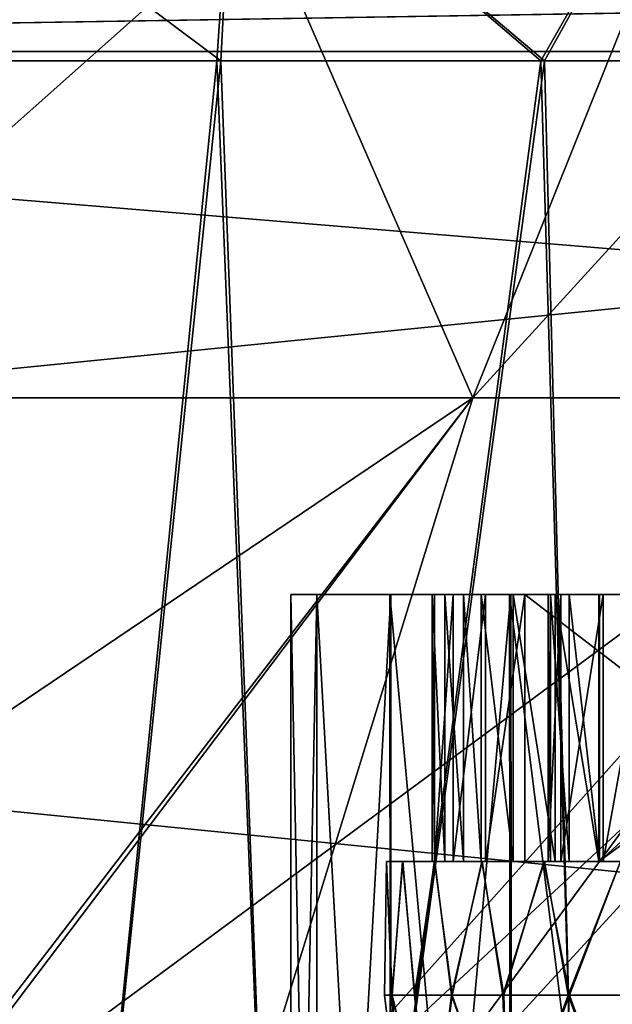
# Model space of a CAD drawing. Units: feet. Extents: x -17.5 to 17.5, y -5.1 to 1.5.
# Drawn here: x -14.9 to -14.8, y -1.9 to -1.7 of the extents above; entities that cross this region are included whole.
import ezdxf

# ---------------------------------------------------------------- set-up
doc = ezdxf.new("R2010")
doc.units = ezdxf.units.FT
doc.header["$MEASUREMENT"] = 0
doc.layers.add('AFUWA-3-ARPM', color=4, linetype='Continuous')
doc.layers.add('AFUWA-3-HWSS', color=4, linetype='Continuous')

msp = doc.modelspace()

# ---------------------------------------------------------------- linework, layer by layer
at = {"layer": 'AFUWA-3-ARPM'}
for points in [[(-17.17289, -2.02065, 18.2748), (-13.2162, -1.62558, 18.26791), (-17.17289, -1.62558, 18.26791)], [(-13.2162, -1.62558, 18.26791), (-17.17289, -2.02065, 18.2748), (-13.2162, -2.02065, 18.2748)], [(-13.2162, -2.02065, 13.72756), (-17.17289, -2.02065, 13.72756), (-17.17289, -1.62558, 13.73445)], [(-13.2162, -2.02065, 13.72756), (-17.17289, -1.62558, 13.73445), (-13.2162, -1.62558, 13.73445)], [(-14.91257, -1.7948, 15.60628), (-14.86777, -1.63857, 15.54354), (-14.79964, -1.7948, 15.7192)], [(-14.7369, -1.63857, 16.32796), (-14.86777, -1.63857, 16.45882), (-14.91257, -1.7948, 16.39608)], [(-14.79964, -1.7948, 16.28316), (-14.7369, -1.63857, 16.32796), (-14.91257, -1.7948, 16.39608)], [(-14.86777, -1.63857, 15.54354), (-14.7369, -1.63857, 15.6744), (-14.79964, -1.7948, 15.7192)], [(-14.79964, -1.7948, 15.7192), (-14.7369, -1.63857, 15.6744), (-14.73072, -1.7948, 15.85861)], [(-14.65703, -1.63857, 16.1664), (-14.7369, -1.63857, 16.32796), (-14.79964, -1.7948, 16.28316)], [(-14.65703, -1.63857, 16.1664), (-14.79964, -1.7948, 16.28316), (-14.73072, -1.7948, 16.14375)], [(-14.83481, -1.70656, 15.15531), (-14.87668, -1.74506, 15.21493), (-14.88828, -1.70656, 15.21324)], [(-14.88828, -1.70656, 16.78912), (-14.8368, -1.74506, 16.83184), (-14.83481, -1.70656, 16.84704)], [(-14.8368, -1.74506, 16.83184), (-14.88828, -1.70656, 16.78912), (-14.87662, -1.74506, 16.78811)], [(-14.87668, -1.74506, 15.21493), (-14.83481, -1.70656, 15.15531), (-14.83738, -1.74506, 15.17139)], [(-14.83738, -1.74506, 15.17139), (-14.83481, -1.70656, 15.15531), (-14.78959, -1.74506, 15.13427)], [(-14.78908, -1.74506, 16.86835), (-14.83481, -1.70656, 16.84704), (-14.8368, -1.74506, 16.83184)], [(-14.83481, -1.70656, 15.15531), (-14.76762, -1.70656, 15.11005), (-14.78959, -1.74506, 15.13427)], [(-14.78908, -1.74506, 16.86835), (-14.76762, -1.70656, 16.89231), (-14.83481, -1.70656, 16.84704)], [(-14.78959, -1.74506, 15.13427), (-14.76762, -1.70656, 15.11005), (-14.73565, -1.74506, 15.10652)], [(-14.73514, -1.74506, 16.8961), (-14.76762, -1.70656, 16.89231), (-14.78908, -1.74506, 16.86835)], [(-13.47465, -1.71715, 13.85563), (-15.12193, -1.70903, 13.85924), (-15.13066, -1.74369, 13.85052)], [(-15.13066, -1.74369, 18.15184), (-15.12193, -1.70903, 18.14312), (-13.47471, -1.71707, 18.14671)], [(-13.46455, -1.74369, 18.15184), (-15.13066, -1.74369, 18.15184), (-13.47471, -1.71707, 18.14671)], [(-13.46455, -1.74369, 13.85052), (-13.47465, -1.71715, 13.85563), (-15.13066, -1.74369, 13.85052)], [(-15.13066, -1.74369, 18.15184), (-13.45961, -1.88217, 18.15425), (-15.13549, -2.02065, 18.15667)], [(-15.13549, -2.02065, 13.84569), (-13.45961, -1.88217, 13.8481), (-15.13066, -1.74369, 13.85052)], [(-13.45961, -1.88217, 18.15425), (-15.13066, -1.74369, 18.15184), (-13.46455, -1.74369, 18.15184)], [(-15.13066, -1.74369, 13.85052), (-13.45961, -1.88217, 13.8481), (-13.46455, -1.74369, 13.85052)], [(-14.87662, -1.74506, 16.78811), (-14.8971, -2.02065, 16.75743), (-14.8652, -2.02065, 16.80217)], [(-14.86502, -2.02065, 15.20005), (-14.89691, -2.02065, 15.2445), (-14.87668, -1.74506, 15.21493)], [(-14.87668, -1.74506, 15.21493), (-14.83738, -1.74506, 15.17139), (-14.86502, -2.02065, 15.20005)], [(-14.87662, -1.74506, 16.78811), (-14.8652, -2.02065, 16.80217), (-14.8368, -1.74506, 16.83184)], [(-14.8368, -1.74506, 16.83184), (-14.8652, -2.02065, 16.80217), (-14.82644, -2.02065, 16.84089)], [(-14.86502, -2.02065, 15.20005), (-14.83738, -1.74506, 15.17139), (-14.8263, -2.02065, 15.1613)], [(-14.83738, -1.74506, 15.17139), (-14.78959, -1.74506, 15.13427), (-14.8263, -2.02065, 15.1613)], [(-14.78908, -1.74506, 16.86835), (-14.8368, -1.74506, 16.83184), (-14.82644, -2.02065, 16.84089)], [(-14.78199, -2.02065, 16.87277), (-14.78908, -1.74506, 16.86835), (-14.82644, -2.02065, 16.84089)], [(-14.78156, -2.02065, 15.12939), (-14.8263, -2.02065, 15.1613), (-14.78959, -1.74506, 15.13427)], [(-14.78959, -1.74506, 15.13427), (-14.73565, -1.74506, 15.10652), (-14.78156, -2.02065, 15.12939)], [(-14.73514, -1.74506, 16.8961), (-14.78908, -1.74506, 16.86835), (-14.78199, -2.02065, 16.87277)], [(-14.73286, -2.02065, 16.89709), (-14.73514, -1.74506, 16.8961), (-14.78199, -2.02065, 16.87277)], [(-14.73565, -1.74506, 15.10652), (-14.73228, -2.02065, 15.10529), (-14.78156, -2.02065, 15.12939)], [(-14.79964, -1.7948, 16.28316), (-14.97404, -1.91247, 16.30711), (-14.89011, -1.91247, 16.22392)], [(-14.97404, -1.91247, 16.30711), (-14.79964, -1.7948, 16.28316), (-14.91257, -1.7948, 16.39608)], [(-14.79964, -1.7948, 15.7192), (-14.88862, -1.91247, 15.78068), (-14.91257, -1.7948, 15.60628)], [(-14.73072, -1.7948, 16.14375), (-14.79964, -1.7948, 16.28316), (-14.89011, -1.91247, 16.22392)], [(-14.89011, -1.91247, 16.22392), (-14.83592, -1.91247, 16.11847), (-14.73072, -1.7948, 16.14375)], [(-14.88862, -1.91247, 15.78068), (-14.79964, -1.7948, 15.7192), (-14.83592, -1.91247, 15.88389)], [(-14.83592, -1.91247, 15.88389), (-14.73072, -1.7948, 15.85861), (-14.81718, -1.91247, 16.00118)], [(-14.73072, -1.7948, 15.85861), (-14.83592, -1.91247, 15.88389), (-14.79964, -1.7948, 15.7192)], [(-14.81718, -1.91247, 16.00118), (-14.7093, -1.7948, 16.00118), (-14.83592, -1.91247, 16.11847)], [(-14.73072, -1.7948, 16.14375), (-14.83592, -1.91247, 16.11847), (-14.7093, -1.7948, 16.00118)], [(-14.73072, -1.7948, 15.85861), (-14.7093, -1.7948, 16.00118), (-14.81718, -1.91247, 16.00118)], [(-14.82263, -1.8238, 15.37631), (-14.82646, -2.02065, 15.41656), (-14.82263, -2.02065, 15.37631)], [(-14.82263, -1.8238, 15.37631), (-14.82646, -1.8238, 15.41656), (-14.82646, -2.02065, 15.41656)], [(-14.82263, -1.8238, 16.54554), (-14.82646, -2.02065, 16.58579), (-14.82263, -2.02065, 16.54554)], [(-14.82263, -1.8238, 16.54554), (-14.82646, -1.8238, 16.58579), (-14.82646, -2.02065, 16.58579)], [(-14.82263, -1.8238, 16.62605), (-14.82258, -2.02065, 16.62561), (-14.82646, -1.8238, 16.58579)], [(-14.82258, -2.02065, 16.62561), (-14.82646, -2.02065, 16.58579), (-14.82646, -1.8238, 16.58579)], [(-14.82646, -1.8238, 16.58579), (-14.82263, -1.8238, 16.54554), (-14.7241, -1.8238, 16.58579)], [(-14.82646, -1.8238, 16.58579), (-14.7241, -1.8238, 16.58579), (-14.82263, -1.8238, 16.62605)], [(-14.82263, -1.8238, 15.45682), (-14.82258, -2.02065, 15.45638), (-14.82646, -1.8238, 15.41656)], [(-14.82258, -2.02065, 15.45638), (-14.82646, -2.02065, 15.41656), (-14.82646, -1.8238, 15.41656)], [(-14.82646, -1.8238, 15.41656), (-14.82263, -1.8238, 15.37631), (-14.7241, -1.8238, 15.41656)], [(-14.82646, -1.8238, 15.41656), (-14.7241, -1.8238, 15.41656), (-14.82263, -1.8238, 15.45682)], [(-14.81189, -1.8238, 15.33845), (-14.82263, -1.8238, 15.37631), (-14.81171, -2.02065, 15.33808)], [(-14.81171, -2.02065, 15.33808), (-14.82263, -1.8238, 15.37631), (-14.82263, -2.02065, 15.37631)], [(-14.81189, -1.8238, 16.50768), (-14.82263, -1.8238, 16.54554), (-14.81171, -2.02065, 16.50731)], [(-14.81171, -2.02065, 16.50731), (-14.82263, -1.8238, 16.54554), (-14.82263, -2.02065, 16.54554)], [(-14.82258, -2.02065, 16.62561), (-14.82263, -1.8238, 16.62605), (-14.81171, -1.8238, 16.66428)], [(-14.7241, -1.8238, 16.58579), (-14.71281, -1.8238, 16.63531), (-14.82263, -1.8238, 16.62605)], [(-14.82263, -1.8238, 16.54554), (-14.71281, -1.8238, 16.53629), (-14.7241, -1.8238, 16.58579)], [(-14.71281, -1.8238, 16.63531), (-14.81171, -1.8238, 16.66428), (-14.82263, -1.8238, 16.62605)], [(-14.81189, -1.8238, 16.50768), (-14.71281, -1.8238, 16.53629), (-14.82263, -1.8238, 16.54554)], [(-14.82258, -2.02065, 15.45638), (-14.82263, -1.8238, 15.45682), (-14.81171, -1.8238, 15.49504)], [(-14.7241, -1.8238, 15.41656), (-14.71281, -1.8238, 15.46607), (-14.82263, -1.8238, 15.45682)], [(-14.82263, -1.8238, 15.37631), (-14.71281, -1.8238, 15.36705), (-14.7241, -1.8238, 15.41656)], [(-14.71281, -1.8238, 15.46607), (-14.81171, -1.8238, 15.49504), (-14.82263, -1.8238, 15.45682)], [(-14.81189, -1.8238, 15.33845), (-14.71281, -1.8238, 15.36705), (-14.82263, -1.8238, 15.37631)], [(-14.81171, -1.8238, 16.66428), (-14.81168, -2.02065, 16.66355), (-14.82258, -2.02065, 16.62561)], [(-14.81171, -1.8238, 15.49504), (-14.81168, -2.02065, 15.49432), (-14.82258, -2.02065, 15.45638)], [(-14.79401, -2.02065, 15.30252), (-14.79423, -1.8238, 15.30297), (-14.81189, -1.8238, 15.33845)], [(-14.81171, -2.02065, 15.33808), (-14.79401, -2.02065, 15.30252), (-14.81189, -1.8238, 15.33845)], [(-14.79401, -2.02065, 16.47176), (-14.79423, -1.8238, 16.4722), (-14.81189, -1.8238, 16.50768)], [(-14.81171, -2.02065, 16.50731), (-14.79401, -2.02065, 16.47176), (-14.81189, -1.8238, 16.50768)], [(-14.71281, -1.8238, 16.53629), (-14.81189, -1.8238, 16.50768), (-14.79423, -1.8238, 16.4722)], [(-14.71281, -1.8238, 15.36705), (-14.81189, -1.8238, 15.33845), (-14.79423, -1.8238, 15.30297)], [(-14.79401, -1.8238, 16.69983), (-14.81168, -2.02065, 16.66355), (-14.81171, -1.8238, 16.66428)], [(-14.81171, -1.8238, 16.66428), (-14.71281, -1.8238, 16.63531), (-14.79401, -1.8238, 16.69983)], [(-14.79401, -1.8238, 15.5306), (-14.81168, -2.02065, 15.49432), (-14.81171, -1.8238, 15.49504)], [(-14.81171, -1.8238, 15.49504), (-14.71281, -1.8238, 15.46607), (-14.79401, -1.8238, 15.5306)], [(-14.81168, -2.02065, 16.66355), (-14.79401, -1.8238, 16.69983), (-14.79385, -2.02065, 16.69938)], [(-14.81168, -2.02065, 15.49432), (-14.79401, -1.8238, 15.5306), (-14.79385, -2.02065, 15.53014)], [(-14.79423, -1.8238, 15.30297), (-14.76958, -2.02065, 15.27044), (-14.77023, -1.8238, 15.27108)], [(-14.79423, -1.8238, 15.30297), (-14.79401, -2.02065, 15.30252), (-14.76958, -2.02065, 15.27044)], [(-14.79423, -1.8238, 16.4722), (-14.76958, -2.02065, 16.43967), (-14.77023, -1.8238, 16.44032)], [(-14.79423, -1.8238, 16.4722), (-14.79401, -2.02065, 16.47176), (-14.76958, -2.02065, 16.43967)], [(-14.79423, -1.8238, 16.4722), (-14.77023, -1.8238, 16.44032), (-14.71281, -1.8238, 16.53629)], [(-14.79423, -1.8238, 15.30297), (-14.77023, -1.8238, 15.27108), (-14.71281, -1.8238, 15.36705)], [(-14.79401, -1.8238, 16.69983), (-14.76958, -1.8238, 16.73192), (-14.79385, -2.02065, 16.69938)], [(-14.79401, -1.8238, 16.69983), (-14.71281, -1.8238, 16.63531), (-14.76958, -1.8238, 16.73192)], [(-14.79401, -1.8238, 15.5306), (-14.76958, -1.8238, 15.56269), (-14.79385, -2.02065, 15.53014)], [(-14.79401, -1.8238, 15.5306), (-14.71281, -1.8238, 15.46607), (-14.76958, -1.8238, 15.56269)], [(-14.76988, -2.02065, 16.73111), (-14.79385, -2.02065, 16.69938), (-14.76958, -1.8238, 16.73192)], [(-14.76988, -2.02065, 15.56188), (-14.79385, -2.02065, 15.53014), (-14.76958, -1.8238, 15.56269)], [(-15.13549, -2.02065, 18.15667), (-13.45961, -1.88217, 18.15425), (-13.45456, -2.02065, 18.15667)], [(-15.13549, -2.02065, 13.84569), (-13.45456, -2.02065, 13.84569), (-13.45961, -1.88217, 13.8481)]]:
    msp.add_3dface(points, dxfattribs=at)
at = {"layer": 'AFUWA-3-HWSS'}
for points in [[(-14.80379, -1.8238, 16.61998), (-14.79197, -1.8238, 16.58589), (-14.80566, -1.8238, 16.60677)], [(-14.80527, -1.8238, 16.60026), (-14.80566, -1.8238, 16.60677), (-14.79197, -1.8238, 16.58589)], [(-14.80566, -1.86317, 16.60677), (-14.80527, -1.8238, 16.60026), (-14.80527, -1.86317, 16.60026)], [(-14.80566, -1.8238, 16.60677), (-14.80527, -1.8238, 16.60026), (-14.80566, -1.86317, 16.60677)], [(-14.80566, -1.8238, 16.60677), (-14.80379, -1.86317, 16.61998), (-14.80379, -1.8238, 16.61998)], [(-14.80379, -1.86317, 16.61998), (-14.80566, -1.8238, 16.60677), (-14.80566, -1.86317, 16.60677)], [(-14.80379, -1.8238, 15.45075), (-14.79197, -1.8238, 15.41666), (-14.80566, -1.8238, 15.43754)], [(-14.80527, -1.8238, 15.43102), (-14.80566, -1.8238, 15.43754), (-14.79197, -1.8238, 15.41666)], [(-14.80566, -1.86317, 15.43754), (-14.80527, -1.8238, 15.43102), (-14.80527, -1.86317, 15.43102)], [(-14.80566, -1.8238, 15.43754), (-14.80527, -1.8238, 15.43102), (-14.80566, -1.86317, 15.43754)], [(-14.80566, -1.8238, 15.43754), (-14.80379, -1.86317, 15.45075), (-14.80379, -1.8238, 15.45075)], [(-14.80379, -1.86317, 15.45075), (-14.80566, -1.8238, 15.43754), (-14.80566, -1.86317, 15.43754)], [(-14.79197, -1.8238, 16.58589), (-14.80255, -1.8238, 16.59388), (-14.80527, -1.8238, 16.60026)], [(-14.80255, -1.8238, 16.59388), (-14.80255, -1.86317, 16.59388), (-14.80527, -1.86317, 16.60026)], [(-14.80255, -1.8238, 16.59388), (-14.80527, -1.86317, 16.60026), (-14.80527, -1.8238, 16.60026)], [(-14.79197, -1.8238, 15.41666), (-14.80255, -1.8238, 15.42465), (-14.80527, -1.8238, 15.43102)], [(-14.80255, -1.8238, 15.42465), (-14.80255, -1.86317, 15.42465), (-14.80527, -1.86317, 15.43102)], [(-14.80255, -1.8238, 15.42465), (-14.80527, -1.86317, 15.43102), (-14.80527, -1.8238, 15.43102)], [(-14.78103, -1.8238, 16.64797), (-14.80379, -1.8238, 16.61998), (-14.80103, -1.8238, 16.63303)], [(-14.79197, -1.8238, 16.58589), (-14.80379, -1.8238, 16.61998), (-14.78103, -1.8238, 16.64797)], [(-14.80103, -1.86317, 16.63303), (-14.80379, -1.8238, 16.61998), (-14.80379, -1.86317, 16.61998)], [(-14.80103, -1.8238, 16.63303), (-14.80379, -1.8238, 16.61998), (-14.80103, -1.86317, 16.63303)], [(-14.78103, -1.8238, 15.47874), (-14.80379, -1.8238, 15.45075), (-14.80103, -1.8238, 15.4638)], [(-14.79197, -1.8238, 15.41666), (-14.80379, -1.8238, 15.45075), (-14.78103, -1.8238, 15.47874)], [(-14.80103, -1.86317, 15.4638), (-14.80379, -1.8238, 15.45075), (-14.80379, -1.86317, 15.45075)], [(-14.80103, -1.8238, 15.4638), (-14.80379, -1.8238, 15.45075), (-14.80103, -1.86317, 15.4638)], [(-14.80255, -1.8238, 16.59388), (-14.79197, -1.8238, 16.58589), (-14.79779, -1.8238, 16.58884)], [(-14.79779, -1.8238, 16.58884), (-14.80255, -1.86317, 16.59388), (-14.80255, -1.8238, 16.59388)], [(-14.79779, -1.8238, 16.58884), (-14.79779, -1.86317, 16.58884), (-14.80255, -1.86317, 16.59388)], [(-14.80255, -1.8238, 15.42465), (-14.79197, -1.8238, 15.41666), (-14.79779, -1.8238, 15.41961)], [(-14.79779, -1.8238, 15.41961), (-14.80255, -1.86317, 15.42465), (-14.80255, -1.8238, 15.42465)], [(-14.79779, -1.8238, 15.41961), (-14.79779, -1.86317, 15.41961), (-14.80255, -1.86317, 15.42465)], [(-14.80103, -1.8238, 16.63303), (-14.79843, -1.8238, 16.63901), (-14.78103, -1.8238, 16.64797)], [(-14.79843, -1.86317, 16.63901), (-14.79843, -1.8238, 16.63901), (-14.80103, -1.8238, 16.63303)], [(-14.79843, -1.86317, 16.63901), (-14.80103, -1.8238, 16.63303), (-14.80103, -1.86317, 16.63303)], [(-14.80103, -1.8238, 15.4638), (-14.79843, -1.8238, 15.46978), (-14.78103, -1.8238, 15.47874)], [(-14.79843, -1.86317, 15.46978), (-14.79843, -1.8238, 15.46978), (-14.80103, -1.8238, 15.4638)], [(-14.79843, -1.86317, 15.46978), (-14.80103, -1.8238, 15.4638), (-14.80103, -1.86317, 15.4638)], [(-14.7937, -1.8238, 16.64408), (-14.78103, -1.8238, 16.64797), (-14.79843, -1.8238, 16.63901)], [(-14.79843, -1.8238, 16.63901), (-14.7937, -1.86317, 16.64408), (-14.7937, -1.8238, 16.64408)], [(-14.79843, -1.8238, 16.63901), (-14.79843, -1.86317, 16.63901), (-14.7937, -1.86317, 16.64408)], [(-14.7937, -1.8238, 15.47484), (-14.78103, -1.8238, 15.47874), (-14.79843, -1.8238, 15.46978)], [(-14.79843, -1.8238, 15.46978), (-14.7937, -1.86317, 15.47484), (-14.7937, -1.8238, 15.47484)], [(-14.79843, -1.8238, 15.46978), (-14.79843, -1.86317, 15.46978), (-14.7937, -1.86317, 15.47484)], [(-14.79779, -1.86317, 16.58884), (-14.79779, -1.8238, 16.58884), (-14.79197, -1.8238, 16.58589)], [(-14.79779, -1.86317, 16.58884), (-14.79197, -1.8238, 16.58589), (-14.79197, -1.86317, 16.58589)], [(-14.79779, -1.86317, 15.41961), (-14.79779, -1.8238, 15.41961), (-14.79197, -1.8238, 15.41666)], [(-14.79779, -1.86317, 15.41961), (-14.79197, -1.8238, 15.41666), (-14.79197, -1.86317, 15.41666)], [(-14.7937, -1.8238, 16.64408), (-14.7875, -1.8238, 16.64718), (-14.78103, -1.8238, 16.64797)], [(-14.7937, -1.8238, 16.64408), (-14.7937, -1.86317, 16.64408), (-14.7875, -1.86317, 16.64718)], [(-14.7937, -1.8238, 16.64408), (-14.7875, -1.86317, 16.64718), (-14.7875, -1.8238, 16.64718)], [(-14.7937, -1.8238, 15.47484), (-14.7875, -1.8238, 15.47795), (-14.78103, -1.8238, 15.47874)], [(-14.7937, -1.8238, 15.47484), (-14.7937, -1.86317, 15.47484), (-14.7875, -1.86317, 15.47795)], [(-14.7937, -1.8238, 15.47484), (-14.7875, -1.86317, 15.47795), (-14.7875, -1.8238, 15.47795)], [(-14.78103, -1.8238, 16.64797), (-14.72739, -1.8238, 16.64554), (-14.79197, -1.8238, 16.58589)], [(-14.79197, -1.8238, 16.58589), (-14.72739, -1.8238, 16.64554), (-14.74074, -1.8238, 16.56983)], [(-14.74074, -1.86317, 16.56983), (-14.79197, -1.8238, 16.58589), (-14.74074, -1.8238, 16.56983)], [(-14.74074, -1.86317, 16.56983), (-14.79197, -1.86317, 16.58589), (-14.79197, -1.8238, 16.58589)], [(-14.78103, -1.8238, 15.47874), (-14.72739, -1.8238, 15.47631), (-14.79197, -1.8238, 15.41666)], [(-14.79197, -1.8238, 15.41666), (-14.72739, -1.8238, 15.47631), (-14.74074, -1.8238, 15.4006)], [(-14.74074, -1.86317, 15.4006), (-14.79197, -1.8238, 15.41666), (-14.74074, -1.8238, 15.4006)], [(-14.74074, -1.86317, 15.4006), (-14.79197, -1.86317, 15.41666), (-14.79197, -1.8238, 15.41666)], [(-14.78854, -1.8238, 16.50539), (-14.78096, -1.8238, 16.52344), (-14.78668, -1.8238, 16.49914)], [(-14.78817, -1.8238, 16.51231), (-14.78096, -1.8238, 16.52344), (-14.78854, -1.8238, 16.50539)], [(-14.78854, -1.8238, 16.50539), (-14.78817, -1.86317, 16.51231), (-14.78817, -1.8238, 16.51231)], [(-14.78854, -1.86317, 16.50539), (-14.78854, -1.8238, 16.50539), (-14.78668, -1.8238, 16.49914)], [(-14.78854, -1.8238, 16.50539), (-14.78854, -1.86317, 16.50539), (-14.78817, -1.86317, 16.51231)], [(-14.78854, -1.86317, 16.50539), (-14.78668, -1.8238, 16.49914), (-14.78668, -1.86317, 16.49914)], [(-14.78854, -1.8238, 15.33616), (-14.78096, -1.8238, 15.35421), (-14.78668, -1.8238, 15.32991)], [(-14.78817, -1.8238, 15.34308), (-14.78096, -1.8238, 15.35421), (-14.78854, -1.8238, 15.33616)], [(-14.78854, -1.8238, 15.33616), (-14.78817, -1.86317, 15.34308), (-14.78817, -1.8238, 15.34308)], [(-14.78854, -1.86317, 15.33616), (-14.78854, -1.8238, 15.33616), (-14.78668, -1.8238, 15.32991)], [(-14.78854, -1.8238, 15.33616), (-14.78854, -1.86317, 15.33616), (-14.78817, -1.86317, 15.34308)], [(-14.78854, -1.86317, 15.33616), (-14.78668, -1.8238, 15.32991), (-14.78668, -1.86317, 15.32991)], [(-14.78817, -1.8238, 16.51231), (-14.78542, -1.8238, 16.51867), (-14.78096, -1.8238, 16.52344)], [(-14.78817, -1.8238, 16.51231), (-14.78817, -1.86317, 16.51231), (-14.78542, -1.86317, 16.51867)], [(-14.78817, -1.8238, 16.51231), (-14.78542, -1.86317, 16.51867), (-14.78542, -1.8238, 16.51867)], [(-14.78817, -1.8238, 15.34308), (-14.78542, -1.8238, 15.34944), (-14.78096, -1.8238, 15.35421)], [(-14.78817, -1.8238, 15.34308), (-14.78817, -1.86317, 15.34308), (-14.78542, -1.86317, 15.34944)], [(-14.78817, -1.8238, 15.34308), (-14.78542, -1.86317, 15.34944), (-14.78542, -1.8238, 15.34944)], [(-14.78103, -1.86317, 16.64797), (-14.7875, -1.8238, 16.64718), (-14.7875, -1.86317, 16.64718)], [(-14.78103, -1.8238, 16.64797), (-14.7875, -1.8238, 16.64718), (-14.78103, -1.86317, 16.64797)], [(-14.78103, -1.86317, 15.47874), (-14.7875, -1.8238, 15.47795), (-14.7875, -1.86317, 15.47795)], [(-14.78103, -1.8238, 15.47874), (-14.7875, -1.8238, 15.47795), (-14.78103, -1.86317, 15.47874)], [(-14.78041, -1.8238, 16.48737), (-14.78668, -1.8238, 16.49914), (-14.78096, -1.8238, 16.52344)], [(-14.78668, -1.86317, 16.49914), (-14.78041, -1.8238, 16.48737), (-14.78041, -1.86317, 16.48737)], [(-14.78668, -1.8238, 16.49914), (-14.78041, -1.8238, 16.48737), (-14.78668, -1.86317, 16.49914)], [(-14.78041, -1.8238, 15.31814), (-14.78668, -1.8238, 15.32991), (-14.78096, -1.8238, 15.35421)], [(-14.78668, -1.86317, 15.32991), (-14.78041, -1.8238, 15.31814), (-14.78041, -1.86317, 15.31814)], [(-14.78668, -1.8238, 15.32991), (-14.78041, -1.8238, 15.31814), (-14.78668, -1.86317, 15.32991)], [(-14.78096, -1.86317, 16.52344), (-14.78542, -1.8238, 16.51867), (-14.78542, -1.86317, 16.51867)], [(-14.78096, -1.8238, 16.52344), (-14.78542, -1.8238, 16.51867), (-14.78096, -1.86317, 16.52344)], [(-14.78096, -1.86317, 15.35421), (-14.78542, -1.8238, 15.34944), (-14.78542, -1.86317, 15.34944)], [(-14.78096, -1.8238, 15.35421), (-14.78542, -1.8238, 15.34944), (-14.78096, -1.86317, 15.35421)], [(-14.78103, -1.86317, 16.64797), (-14.72739, -1.8238, 16.64554), (-14.78103, -1.8238, 16.64797)], [(-14.78103, -1.86317, 16.64797), (-14.72739, -1.86317, 16.64554), (-14.72739, -1.8238, 16.64554)], [(-14.78103, -1.86317, 15.47874), (-14.72739, -1.8238, 15.47631), (-14.78103, -1.8238, 15.47874)], [(-14.78103, -1.86317, 15.47874), (-14.72739, -1.86317, 15.47631), (-14.72739, -1.8238, 15.47631)], [(-14.78096, -1.8238, 16.52344), (-14.69987, -1.8238, 16.48948), (-14.74944, -1.8238, 16.46885)], [(-14.73831, -1.8238, 16.55606), (-14.69987, -1.8238, 16.48948), (-14.78096, -1.8238, 16.52344)], [(-14.78096, -1.8238, 16.52344), (-14.74944, -1.8238, 16.46885), (-14.78041, -1.8238, 16.48737)], [(-14.78096, -1.86317, 16.52344), (-14.73831, -1.8238, 16.55606), (-14.78096, -1.8238, 16.52344)], [(-14.78096, -1.86317, 16.52344), (-14.73831, -1.86317, 16.55606), (-14.73831, -1.8238, 16.55606)], [(-14.78096, -1.8238, 15.35421), (-14.69987, -1.8238, 15.32025), (-14.74944, -1.8238, 15.29962)], [(-14.73831, -1.8238, 15.38683), (-14.69987, -1.8238, 15.32025), (-14.78096, -1.8238, 15.35421)], [(-14.78096, -1.8238, 15.35421), (-14.74944, -1.8238, 15.29962), (-14.78041, -1.8238, 15.31814)], [(-14.78096, -1.86317, 15.35421), (-14.73831, -1.8238, 15.38683), (-14.78096, -1.8238, 15.35421)], [(-14.78096, -1.86317, 15.35421), (-14.73831, -1.86317, 15.38683), (-14.73831, -1.8238, 15.38683)], [(-14.74944, -1.8238, 16.46885), (-14.77335, -1.8238, 16.47605), (-14.78041, -1.8238, 16.48737)], [(-14.77335, -1.8238, 16.47605), (-14.78041, -1.86317, 16.48737), (-14.78041, -1.8238, 16.48737)], [(-14.78041, -1.86317, 16.48737), (-14.77335, -1.8238, 16.47605), (-14.77335, -1.86317, 16.47605)], [(-14.74944, -1.8238, 15.29962), (-14.77335, -1.8238, 15.30682), (-14.78041, -1.8238, 15.31814)], [(-14.77335, -1.8238, 15.30682), (-14.78041, -1.86317, 15.31814), (-14.78041, -1.8238, 15.31814)], [(-14.78041, -1.86317, 15.31814), (-14.77335, -1.8238, 15.30682), (-14.77335, -1.86317, 15.30682)], [(-14.81236, -1.86317, 16.59694), (-14.81239, -1.86317, 16.57483), (-14.81269, -1.88286, 16.58579)], [(-14.81236, -1.86317, 16.59694), (-14.81269, -1.88286, 16.58579), (-14.81157, -1.88286, 16.60694)], [(-14.81239, -1.86317, 16.57483), (-14.81156, -1.88286, 16.56454), (-14.81269, -1.88286, 16.58579)], [(-14.81236, -1.86317, 15.42771), (-14.81239, -1.86317, 15.4056), (-14.81269, -1.88286, 15.41656)], [(-14.81236, -1.86317, 15.42771), (-14.81269, -1.88286, 15.41656), (-14.81157, -1.88286, 15.43771)], [(-14.81239, -1.86317, 15.4056), (-14.81156, -1.88286, 15.39531), (-14.81269, -1.88286, 15.41656)], [(-14.80999, -1.86317, 16.55291), (-14.81156, -1.88286, 16.56454), (-14.81239, -1.86317, 16.57483)], [(-14.81236, -1.86317, 16.59694), (-14.70832, -1.86317, 16.58561), (-14.81239, -1.86317, 16.57483)], [(-14.70712, -1.86317, 16.57028), (-14.80999, -1.86317, 16.55291), (-14.81239, -1.86317, 16.57483)], [(-14.81239, -1.86317, 16.57483), (-14.70832, -1.86317, 16.58561), (-14.70712, -1.86317, 16.57028)], [(-14.80999, -1.86317, 15.38367), (-14.81156, -1.88286, 15.39531), (-14.81239, -1.86317, 15.4056)], [(-14.81236, -1.86317, 15.42771), (-14.70832, -1.86317, 15.41638), (-14.81239, -1.86317, 15.4056)], [(-14.70712, -1.86317, 15.40105), (-14.80999, -1.86317, 15.38367), (-14.81239, -1.86317, 15.4056)], [(-14.81239, -1.86317, 15.4056), (-14.70832, -1.86317, 15.41638), (-14.70712, -1.86317, 15.40105)], [(-14.81157, -1.88286, 16.60694), (-14.80997, -1.86317, 16.61882), (-14.81236, -1.86317, 16.59694)], [(-14.70713, -1.86317, 16.60126), (-14.70832, -1.86317, 16.58561), (-14.81236, -1.86317, 16.59694)], [(-14.81236, -1.86317, 16.59694), (-14.80997, -1.86317, 16.61882), (-14.70713, -1.86317, 16.60126)], [(-14.81157, -1.88286, 15.43771), (-14.80997, -1.86317, 15.44959), (-14.81236, -1.86317, 15.42771)], [(-14.70713, -1.86317, 15.43203), (-14.70832, -1.86317, 15.41638), (-14.81236, -1.86317, 15.42771)], [(-14.81236, -1.86317, 15.42771), (-14.80997, -1.86317, 15.44959), (-14.70713, -1.86317, 15.43203)], [(-14.80826, -1.88286, 16.62791), (-14.80997, -1.86317, 16.61882), (-14.81157, -1.88286, 16.60694)], [(-14.80826, -1.88286, 15.45868), (-14.80997, -1.86317, 15.44959), (-14.81157, -1.88286, 15.43771)], [(-14.81156, -1.88286, 16.56454), (-14.80999, -1.86317, 16.55291), (-14.8082, -1.88286, 16.54356)], [(-14.81156, -1.88286, 15.39531), (-14.80999, -1.86317, 15.38367), (-14.8082, -1.88286, 15.37433)], [(-14.80999, -1.86317, 16.55291), (-14.80528, -1.86317, 16.53148), (-14.8082, -1.88286, 16.54356)], [(-14.80528, -1.86317, 16.53148), (-14.80999, -1.86317, 16.55291), (-14.70712, -1.86317, 16.57028)], [(-14.80999, -1.86317, 15.38367), (-14.80528, -1.86317, 15.36224), (-14.8082, -1.88286, 15.37433)], [(-14.80528, -1.86317, 15.36224), (-14.80999, -1.86317, 15.38367), (-14.70712, -1.86317, 15.40105)], [(-14.80997, -1.86317, 16.61882), (-14.80826, -1.88286, 16.62791), (-14.80523, -1.86317, 16.64024)], [(-14.70713, -1.86317, 16.60126), (-14.80997, -1.86317, 16.61882), (-14.80523, -1.86317, 16.64024)], [(-14.80997, -1.86317, 15.44959), (-14.80826, -1.88286, 15.45868), (-14.80523, -1.86317, 15.47101)], [(-14.70713, -1.86317, 15.43203), (-14.80997, -1.86317, 15.44959), (-14.80523, -1.86317, 15.47101)], [(-14.80826, -1.88286, 16.62791), (-14.80278, -1.88286, 16.64846), (-14.80523, -1.86317, 16.64024)], [(-14.80826, -1.88286, 15.45868), (-14.80278, -1.88286, 15.47923), (-14.80523, -1.86317, 15.47101)], [(-14.80269, -1.88286, 16.52311), (-14.8082, -1.88286, 16.54356), (-14.80528, -1.86317, 16.53148)], [(-14.80269, -1.88286, 15.35388), (-14.8082, -1.88286, 15.37433), (-14.80528, -1.86317, 15.36224)], [(-14.80379, -1.86317, 16.61998), (-14.80566, -1.86317, 16.60677), (-14.79197, -1.86317, 16.58589)], [(-14.80527, -1.86317, 16.60026), (-14.79197, -1.86317, 16.58589), (-14.80566, -1.86317, 16.60677)], [(-14.80379, -1.86317, 15.45075), (-14.80566, -1.86317, 15.43754), (-14.79197, -1.86317, 15.41666)], [(-14.80527, -1.86317, 15.43102), (-14.79197, -1.86317, 15.41666), (-14.80566, -1.86317, 15.43754)], [(-14.80269, -1.88286, 16.52311), (-14.80528, -1.86317, 16.53148), (-14.79829, -1.86317, 16.51075)], [(-14.80528, -1.86317, 16.53148), (-14.70349, -1.86317, 16.55525), (-14.79829, -1.86317, 16.51075)], [(-14.80528, -1.86317, 16.53148), (-14.70712, -1.86317, 16.57028), (-14.70349, -1.86317, 16.55525)], [(-14.80269, -1.88286, 15.35388), (-14.80528, -1.86317, 15.36224), (-14.79829, -1.86317, 15.34152)], [(-14.80528, -1.86317, 15.36224), (-14.70349, -1.86317, 15.38601), (-14.79829, -1.86317, 15.34152)], [(-14.80528, -1.86317, 15.36224), (-14.70712, -1.86317, 15.40105), (-14.70349, -1.86317, 15.38601)], [(-14.79197, -1.86317, 16.58589), (-14.80527, -1.86317, 16.60026), (-14.80255, -1.86317, 16.59388)], [(-14.79197, -1.86317, 15.41666), (-14.80527, -1.86317, 15.43102), (-14.80255, -1.86317, 15.42465)], [(-14.79827, -1.86317, 16.66087), (-14.80523, -1.86317, 16.64024), (-14.80278, -1.88286, 16.64846)], [(-14.80523, -1.86317, 16.64024), (-14.79827, -1.86317, 16.66087), (-14.70356, -1.86317, 16.61613)], [(-14.80523, -1.86317, 16.64024), (-14.70356, -1.86317, 16.61613), (-14.70713, -1.86317, 16.60126)], [(-14.79827, -1.86317, 15.49164), (-14.80523, -1.86317, 15.47101), (-14.80278, -1.88286, 15.47923)], [(-14.80523, -1.86317, 15.47101), (-14.79827, -1.86317, 15.49164), (-14.70356, -1.86317, 15.44689)], [(-14.80523, -1.86317, 15.47101), (-14.70356, -1.86317, 15.44689), (-14.70713, -1.86317, 15.43203)], [(-14.78103, -1.86317, 16.64797), (-14.80103, -1.86317, 16.63303), (-14.80379, -1.86317, 16.61998)], [(-14.79197, -1.86317, 16.58589), (-14.78103, -1.86317, 16.64797), (-14.80379, -1.86317, 16.61998)], [(-14.78103, -1.86317, 15.47874), (-14.80103, -1.86317, 15.4638), (-14.80379, -1.86317, 15.45075)], [(-14.79197, -1.86317, 15.41666), (-14.78103, -1.86317, 15.47874), (-14.80379, -1.86317, 15.45075)], [(-14.79827, -1.86317, 16.66087), (-14.80278, -1.88286, 16.64846), (-14.7952, -1.88286, 16.66825)], [(-14.79827, -1.86317, 15.49164), (-14.80278, -1.88286, 15.47923), (-14.7952, -1.88286, 15.49901)], [(-14.79829, -1.86317, 16.51075), (-14.79505, -1.88286, 16.50327), (-14.80269, -1.88286, 16.52311)], [(-14.79829, -1.86317, 15.34152), (-14.79505, -1.88286, 15.33404), (-14.80269, -1.88286, 15.35388)], [(-14.79197, -1.86317, 16.58589), (-14.80255, -1.86317, 16.59388), (-14.79779, -1.86317, 16.58884)], [(-14.79197, -1.86317, 15.41666), (-14.80255, -1.86317, 15.42465), (-14.79779, -1.86317, 15.41961)], [(-14.80103, -1.86317, 16.63303), (-14.78103, -1.86317, 16.64797), (-14.79843, -1.86317, 16.63901)], [(-14.80103, -1.86317, 15.4638), (-14.78103, -1.86317, 15.47874), (-14.79843, -1.86317, 15.46978)], [(-14.7937, -1.86317, 16.64408), (-14.79843, -1.86317, 16.63901), (-14.78103, -1.86317, 16.64797)], [(-14.7937, -1.86317, 15.47484), (-14.79843, -1.86317, 15.46978), (-14.78103, -1.86317, 15.47874)], [(-14.78915, -1.86317, 16.49099), (-14.79505, -1.88286, 16.50327), (-14.79829, -1.86317, 16.51075)], [(-14.78915, -1.86317, 16.49099), (-14.79829, -1.86317, 16.51075), (-14.69759, -1.86317, 16.54107)], [(-14.79829, -1.86317, 16.51075), (-14.70349, -1.86317, 16.55525), (-14.69759, -1.86317, 16.54107)], [(-14.78915, -1.86317, 15.32176), (-14.79505, -1.88286, 15.33404), (-14.79829, -1.86317, 15.34152)], [(-14.78915, -1.86317, 15.32176), (-14.79829, -1.86317, 15.34152), (-14.69759, -1.86317, 15.37184)], [(-14.79829, -1.86317, 15.34152), (-14.70349, -1.86317, 15.38601), (-14.69759, -1.86317, 15.37184)], [(-14.7952, -1.88286, 16.66825), (-14.78909, -1.86317, 16.68073), (-14.79827, -1.86317, 16.66087)], [(-14.69766, -1.86317, 16.6304), (-14.70356, -1.86317, 16.61613), (-14.79827, -1.86317, 16.66087)], [(-14.79827, -1.86317, 16.66087), (-14.78909, -1.86317, 16.68073), (-14.69766, -1.86317, 16.6304)], [(-14.7952, -1.88286, 15.49901), (-14.78909, -1.86317, 15.5115), (-14.79827, -1.86317, 15.49164)], [(-14.69766, -1.86317, 15.46117), (-14.70356, -1.86317, 15.44689), (-14.79827, -1.86317, 15.49164)], [(-14.79827, -1.86317, 15.49164), (-14.78909, -1.86317, 15.5115), (-14.69766, -1.86317, 15.46117)], [(-14.78556, -1.88286, 16.68718), (-14.78909, -1.86317, 16.68073), (-14.7952, -1.88286, 16.66825)], [(-14.78556, -1.88286, 15.51795), (-14.78909, -1.86317, 15.5115), (-14.7952, -1.88286, 15.49901)], [(-14.79505, -1.88286, 16.50327), (-14.78915, -1.86317, 16.49099), (-14.7854, -1.88286, 16.48437)], [(-14.79505, -1.88286, 15.33404), (-14.78915, -1.86317, 15.32176), (-14.7854, -1.88286, 15.31514)], [(-14.7937, -1.86317, 16.64408), (-14.78103, -1.86317, 16.64797), (-14.7875, -1.86317, 16.64718)], [(-14.7937, -1.86317, 15.47484), (-14.78103, -1.86317, 15.47874), (-14.7875, -1.86317, 15.47795)], [(-14.78103, -1.86317, 16.64797), (-14.79197, -1.86317, 16.58589), (-14.72739, -1.86317, 16.64554)], [(-14.79197, -1.86317, 16.58589), (-14.74074, -1.86317, 16.56983), (-14.72739, -1.86317, 16.64554)], [(-14.78103, -1.86317, 15.47874), (-14.79197, -1.86317, 15.41666), (-14.72739, -1.86317, 15.47631)], [(-14.79197, -1.86317, 15.41666), (-14.74074, -1.86317, 15.4006), (-14.72739, -1.86317, 15.47631)], [(-14.78915, -1.86317, 16.49099), (-14.77786, -1.86317, 16.47217), (-14.7854, -1.88286, 16.48437)], [(-14.77786, -1.86317, 16.47217), (-14.78915, -1.86317, 16.49099), (-14.69759, -1.86317, 16.54107)], [(-14.78915, -1.86317, 15.32176), (-14.77786, -1.86317, 15.30294), (-14.7854, -1.88286, 15.31514)], [(-14.77786, -1.86317, 15.30294), (-14.78915, -1.86317, 15.32176), (-14.69759, -1.86317, 15.37184)], [(-14.78909, -1.86317, 16.68073), (-14.78556, -1.88286, 16.68718), (-14.77784, -1.86317, 16.69944)], [(-14.69766, -1.86317, 16.6304), (-14.78909, -1.86317, 16.68073), (-14.77784, -1.86317, 16.69944)], [(-14.78909, -1.86317, 15.5115), (-14.78556, -1.88286, 15.51795), (-14.77784, -1.86317, 15.53021)], [(-14.69766, -1.86317, 15.46117), (-14.78909, -1.86317, 15.5115), (-14.77784, -1.86317, 15.53021)], [(-14.78854, -1.86317, 16.50539), (-14.78096, -1.86317, 16.52344), (-14.78817, -1.86317, 16.51231)], [(-14.78096, -1.86317, 16.52344), (-14.78854, -1.86317, 16.50539), (-14.78668, -1.86317, 16.49914)], [(-14.78854, -1.86317, 15.33616), (-14.78096, -1.86317, 15.35421), (-14.78817, -1.86317, 15.34308)], [(-14.78096, -1.86317, 15.35421), (-14.78854, -1.86317, 15.33616), (-14.78668, -1.86317, 15.32991)], [(-14.78817, -1.86317, 16.51231), (-14.78096, -1.86317, 16.52344), (-14.78542, -1.86317, 16.51867)], [(-14.78817, -1.86317, 15.34308), (-14.78096, -1.86317, 15.35421), (-14.78542, -1.86317, 15.34944)], [(-14.78096, -1.86317, 16.52344), (-14.78668, -1.86317, 16.49914), (-14.78041, -1.86317, 16.48737)], [(-14.78096, -1.86317, 15.35421), (-14.78668, -1.86317, 15.32991), (-14.78041, -1.86317, 15.31814)], [(-14.78556, -1.88286, 16.68718), (-14.77397, -1.88286, 16.70502), (-14.77784, -1.86317, 16.69944)], [(-14.78556, -1.88286, 15.51795), (-14.77397, -1.88286, 15.53579), (-14.77784, -1.86317, 15.53021)], [(-14.77387, -1.88286, 16.46661), (-14.7854, -1.88286, 16.48437), (-14.77786, -1.86317, 16.47217)], [(-14.77387, -1.88286, 15.29738), (-14.7854, -1.88286, 15.31514), (-14.77786, -1.86317, 15.30294)], [(-14.78096, -1.86317, 16.52344), (-14.74944, -1.86317, 16.46885), (-14.69987, -1.86317, 16.48948)], [(-14.69987, -1.86317, 16.48948), (-14.73831, -1.86317, 16.55606), (-14.78096, -1.86317, 16.52344)], [(-14.78096, -1.86317, 16.52344), (-14.78041, -1.86317, 16.48737), (-14.74944, -1.86317, 16.46885)], [(-14.78096, -1.86317, 15.35421), (-14.74944, -1.86317, 15.29962), (-14.69987, -1.86317, 15.32025)], [(-14.69987, -1.86317, 15.32025), (-14.73831, -1.86317, 15.38683), (-14.78096, -1.86317, 15.35421)], [(-14.78096, -1.86317, 15.35421), (-14.78041, -1.86317, 15.31814), (-14.74944, -1.86317, 15.29962)], [(-14.77335, -1.86317, 16.47605), (-14.74944, -1.86317, 16.46885), (-14.78041, -1.86317, 16.48737)], [(-14.77335, -1.86317, 15.30682), (-14.74944, -1.86317, 15.29962), (-14.78041, -1.86317, 15.31814)], [(-14.81157, -1.88286, 16.60694), (-14.81269, -1.88286, 16.58579), (-14.80971, -1.90688, 16.58579)], [(-14.81269, -1.88286, 16.58579), (-14.81156, -1.88286, 16.56454), (-14.80971, -1.90688, 16.58579)], [(-14.81157, -1.88286, 15.43771), (-14.81269, -1.88286, 15.41656), (-14.80971, -1.90688, 15.41656)], [(-14.81269, -1.88286, 15.41656), (-14.81156, -1.88286, 15.39531), (-14.80971, -1.90688, 15.41656)], [(-14.80826, -1.88286, 16.62791), (-14.81157, -1.88286, 16.60694), (-14.80575, -1.90688, 16.62535)], [(-14.81157, -1.88286, 16.60694), (-14.80971, -1.90688, 16.58579), (-14.80575, -1.90688, 16.62535)], [(-14.80826, -1.88286, 15.45868), (-14.81157, -1.88286, 15.43771), (-14.80575, -1.90688, 15.45612)], [(-14.81157, -1.88286, 15.43771), (-14.80971, -1.90688, 15.41656), (-14.80575, -1.90688, 15.45612)], [(-14.8082, -1.88286, 16.54356), (-14.80575, -1.90688, 16.54623), (-14.81156, -1.88286, 16.56454)], [(-14.81156, -1.88286, 16.56454), (-14.80575, -1.90688, 16.54623), (-14.80971, -1.90688, 16.58579)], [(-14.8082, -1.88286, 15.37433), (-14.80575, -1.90688, 15.377), (-14.81156, -1.88286, 15.39531)], [(-14.81156, -1.88286, 15.39531), (-14.80575, -1.90688, 15.377), (-14.80971, -1.90688, 15.41656)], [(-14.80278, -1.88286, 16.64846), (-14.80826, -1.88286, 16.62791), (-14.80575, -1.90688, 16.62535)], [(-14.80278, -1.88286, 15.47923), (-14.80826, -1.88286, 15.45868), (-14.80575, -1.90688, 15.45612)], [(-14.80269, -1.88286, 16.52311), (-14.80575, -1.90688, 16.54623), (-14.8082, -1.88286, 16.54356)], [(-14.80269, -1.88286, 15.35388), (-14.80575, -1.90688, 15.377), (-14.8082, -1.88286, 15.37433)], [(-14.80575, -1.90688, 16.62535), (-14.79434, -1.90688, 16.66263), (-14.80278, -1.88286, 16.64846)], [(-14.80269, -1.88286, 16.52311), (-14.79434, -1.90688, 16.50896), (-14.80575, -1.90688, 16.54623)], [(-14.80575, -1.90688, 15.45612), (-14.79434, -1.90688, 15.4934), (-14.80278, -1.88286, 15.47923)], [(-14.80269, -1.88286, 15.35388), (-14.79434, -1.90688, 15.33972), (-14.80575, -1.90688, 15.377)], [(-14.7952, -1.88286, 16.66825), (-14.80278, -1.88286, 16.64846), (-14.79434, -1.90688, 16.66263)], [(-14.7952, -1.88286, 15.49901), (-14.80278, -1.88286, 15.47923), (-14.79434, -1.90688, 15.4934)], [(-14.79434, -1.90688, 16.50896), (-14.80269, -1.88286, 16.52311), (-14.79505, -1.88286, 16.50327)], [(-14.79434, -1.90688, 15.33972), (-14.80269, -1.88286, 15.35388), (-14.79505, -1.88286, 15.33404)], [(-14.79434, -1.90688, 16.66263), (-14.78556, -1.88286, 16.68718), (-14.7952, -1.88286, 16.66825)], [(-14.79434, -1.90688, 15.4934), (-14.78556, -1.88286, 15.51795), (-14.7952, -1.88286, 15.49901)], [(-14.7854, -1.88286, 16.48437), (-14.79434, -1.90688, 16.50896), (-14.79505, -1.88286, 16.50327)], [(-14.7854, -1.88286, 15.31514), (-14.79434, -1.90688, 15.33972), (-14.79505, -1.88286, 15.33404)], [(-14.79434, -1.90688, 16.66263), (-14.77672, -1.90688, 16.69576), (-14.78556, -1.88286, 16.68718)], [(-14.7854, -1.88286, 16.48437), (-14.77672, -1.90688, 16.47582), (-14.79434, -1.90688, 16.50896)], [(-14.79434, -1.90688, 15.4934), (-14.77672, -1.90688, 15.52653), (-14.78556, -1.88286, 15.51795)], [(-14.7854, -1.88286, 15.31514), (-14.77672, -1.90688, 15.30659), (-14.79434, -1.90688, 15.33972)], [(-14.77397, -1.88286, 16.70502), (-14.78556, -1.88286, 16.68718), (-14.77672, -1.90688, 16.69576)], [(-14.77397, -1.88286, 15.53579), (-14.78556, -1.88286, 15.51795), (-14.77672, -1.90688, 15.52653)], [(-14.77672, -1.90688, 16.47582), (-14.7854, -1.88286, 16.48437), (-14.77387, -1.88286, 16.46661)], [(-14.77672, -1.90688, 15.30659), (-14.7854, -1.88286, 15.31514), (-14.77387, -1.88286, 15.29738)]]:
    msp.add_3dface(points, dxfattribs=at)

doc.saveas('drawing.dxf')
